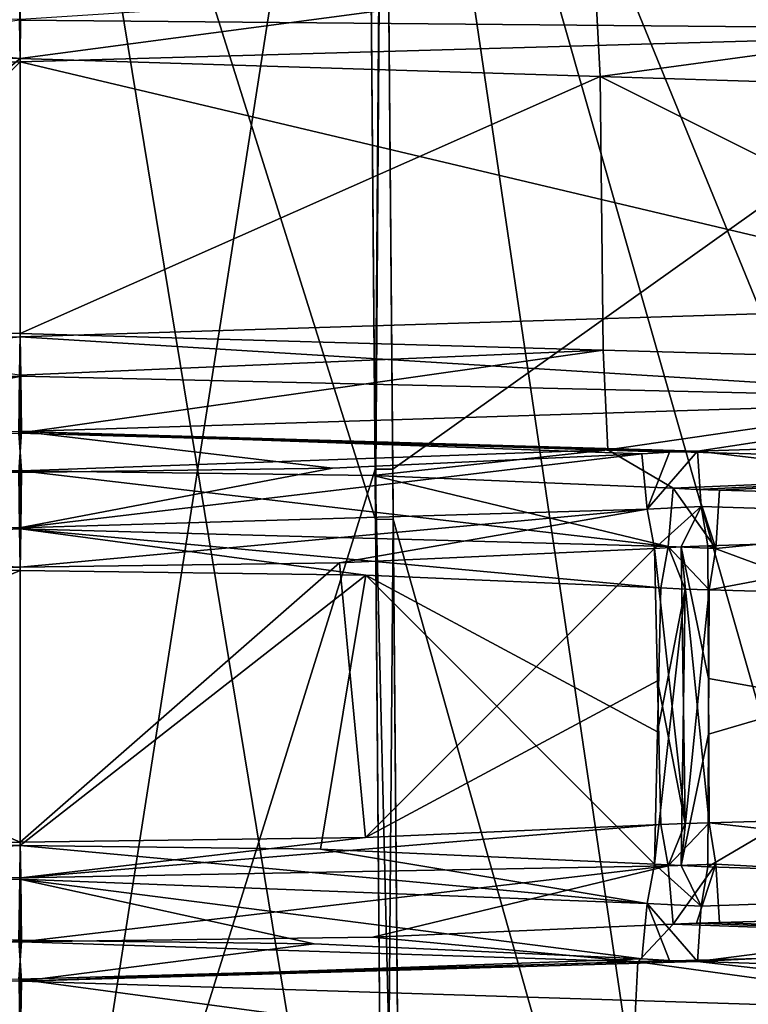
# Model space of a CAD drawing. Units: millimetres. Extents: x -157 to 157, y -35 to 35.
# Drawn here: x 0 to 1, y -24 to -22 of the extents above; entities that cross this region are included whole.
import ezdxf

# ---------------------------------------------------------------- set-up
doc = ezdxf.new("R2010")
doc.units = ezdxf.units.MM
doc.header["$LTSCALE"] = 41.718519
for name, color, linetype in [('216', 7, 'CONTINUOUS'), ('223', 7, 'CONTINUOUS'), ('227', 7, 'CONTINUOUS'), ('228', 7, 'CONTINUOUS'), ('229', 7, 'CONTINUOUS'), ('230', 7, 'CONTINUOUS'), ('231', 7, 'CONTINUOUS'), ('233', 7, 'CONTINUOUS'), ('236', 7, 'CONTINUOUS'), ('239', 7, 'CONTINUOUS'), ('242', 7, 'CONTINUOUS'), ('244', 7, 'CONTINUOUS'), ('248', 7, 'CONTINUOUS'), ('253', 7, 'CONTINUOUS'), ('260', 7, 'CONTINUOUS'), ('263', 7, 'CONTINUOUS'), ('264', 7, 'CONTINUOUS'), ('265', 7, 'CONTINUOUS'), ('266', 7, 'CONTINUOUS'), ('267', 7, 'CONTINUOUS'), ('268', 7, 'CONTINUOUS'), ('271', 7, 'CONTINUOUS'), ('280', 7, 'CONTINUOUS'), ('281', 7, 'CONTINUOUS'), ('282', 7, 'CONTINUOUS'), ('283', 7, 'CONTINUOUS'), ('285', 7, 'CONTINUOUS'), ('286', 7, 'CONTINUOUS'), ('317', 7, 'CONTINUOUS'), ('318', 7, 'CONTINUOUS'), ('321', 7, 'CONTINUOUS'), ('322', 7, 'CONTINUOUS'), ('323', 7, 'CONTINUOUS'), ('324', 7, 'CONTINUOUS'), ('325', 7, 'CONTINUOUS'), ('340', 7, 'CONTINUOUS'), ('341', 7, 'CONTINUOUS'), ('342', 7, 'CONTINUOUS'), ('343', 7, 'CONTINUOUS'), ('345', 7, 'CONTINUOUS'), ('346', 7, 'CONTINUOUS'), ('372', 7, 'CONTINUOUS'), ('375', 7, 'CONTINUOUS'), ('390', 7, 'CONTINUOUS'), ('393', 7, 'CONTINUOUS')]:
    doc.layers.add(name, color=color, linetype=linetype)

msp = doc.modelspace()

# ---------------------------------------------------------------- linework, layer by layer
at = {"layer": '216', "linetype": 'Continuous'}
for points in [[(2.495, -23.5917, 10.0448), (1.2454, -23.627, 10.2748), (2.1896, -23.6668, 10.1157), (2.495, -23.5917, 10.0448)], [(1.1632, -23.6305, 10.2844), (0.628, -23.6532, 10.3309), (1.0999, -23.6975, 10.2914), (1.1632, -23.6305, 10.2844)], [(2.1896, -23.6668, 10.1157), (1.1632, -23.6305, 10.2844), (1.0999, -23.6975, 10.2914), (2.1896, -23.6668, 10.1157)], [(1.2043, -23.6285, 10.2797), (1.1632, -23.6305, 10.2844), (2.1896, -23.6668, 10.1157), (1.2043, -23.6285, 10.2797)], [(1.2454, -23.627, 10.2748), (1.2043, -23.6285, 10.2797), (2.1896, -23.6668, 10.1157), (1.2454, -23.627, 10.2748)], [(0.628, -23.6532, 10.3309), (0.0024, -23.6617, 10.35), (1.0999, -23.6975, 10.2914), (0.628, -23.6532, 10.3309)], [(0.0024, -23.6617, 10.35), (-1.1139, -23.6929, 10.2899), (-0.0024, -23.7283, 10.35), (0.0024, -23.6617, 10.35)], [(1.0999, -23.6975, 10.2914), (0.0024, -23.6617, 10.35), (-0.0024, -23.7283, 10.35), (1.0999, -23.6975, 10.2914)]]:
    msp.add_3dface(points, dxfattribs=at)
at = {"layer": '223', "linetype": 'Continuous'}
for points in [[(0.0024, -22.8233, -10.35), (-1.0795, -22.7931, -10.2936), (-0.0024, -22.7567, -10.35), (0.0024, -22.8233, -10.35)], [(1.0469, -22.786, -10.2969), (0.0024, -22.8233, -10.35), (-0.0024, -22.7567, -10.35), (1.0469, -22.786, -10.2969)], [(0.6285, -22.8318, -10.3309), (0.0024, -22.8233, -10.35), (1.0469, -22.786, -10.2969), (0.6285, -22.8318, -10.3309)], [(1.1632, -22.8545, -10.2844), (0.6285, -22.8318, -10.3309), (1.0469, -22.786, -10.2969), (1.1632, -22.8545, -10.2844)], [(2.0854, -22.8152, -10.1377), (1.1632, -22.8545, -10.2844), (1.0469, -22.786, -10.2969), (2.0854, -22.8152, -10.1377)], [(1.2043, -22.8565, -10.2797), (1.1632, -22.8545, -10.2844), (2.0854, -22.8152, -10.1377), (1.2043, -22.8565, -10.2797)], [(1.2454, -22.858, -10.2748), (1.2043, -22.8565, -10.2797), (2.0854, -22.8152, -10.1377), (1.2454, -22.858, -10.2748)], [(2.0524, -22.8807, -10.1445), (1.2454, -22.858, -10.2748), (2.0854, -22.8152, -10.1377), (2.0524, -22.8807, -10.1445)]]:
    msp.add_3dface(points, dxfattribs=at)
at = {"layer": '227', "linetype": 'Continuous'}
for points in [[(0, -24.8446, -6.0792), (-0.6164, -20.9, -6.0271), (-0.6323, -22.8207, -6.0356), (0, -24.8446, -6.0792)], [(0, -20.9, -6.0586), (-0.6164, -20.9, -6.0271), (0, -24.8446, -6.0792), (0, -20.9, -6.0586)], [(0.6488, -24.8446, -6.0445), (0.6331, -22.9099, -6.036), (0, -20.9, -6.0586), (0.6488, -24.8446, -6.0445)], [(0.6488, -24.8446, -6.0445), (0, -20.9, -6.0586), (0, -24.8446, -6.0792), (0.6488, -24.8446, -6.0445)], [(0.6164, -20.9, -6.0271), (0, -20.9, -6.0586), (0.6331, -22.9099, -6.036), (0.6164, -20.9, -6.0271)], [(-0.6488, -24.8446, -6.0445), (0, -24.8446, -6.0792), (-0.6323, -22.8207, -6.0356), (-0.6488, -24.8446, -6.0445)]]:
    msp.add_3dface(points, dxfattribs=at)
at = {"layer": '228', "linetype": 'Continuous'}
for points in [[(-0.6488, -24.8446, 6.0445), (-0.6331, -22.9099, 6.036), (0, -20.9, 6.0586), (-0.6488, -24.8446, 6.0445)], [(-0.6488, -24.8446, 6.0445), (0, -20.9, 6.0586), (0, -24.8446, 6.0792), (-0.6488, -24.8446, 6.0445)], [(-0.6164, -20.9, 6.0271), (0, -20.9, 6.0586), (-0.6331, -22.9099, 6.036), (-0.6164, -20.9, 6.0271)], [(0, -20.9, 6.0586), (0.6164, -20.9, 6.0271), (0, -24.8446, 6.0792), (0, -20.9, 6.0586)], [(0, -24.8446, 6.0792), (0.6164, -20.9, 6.0271), (0.6323, -22.8207, 6.0356), (0, -24.8446, 6.0792)], [(0.6488, -24.8446, 6.0445), (0, -24.8446, 6.0792), (0.6323, -22.8207, 6.0356), (0.6488, -24.8446, 6.0445)]]:
    msp.add_3dface(points, dxfattribs=at)
at = {"layer": '229', "linetype": 'Continuous'}
for points in [[(1.2249, -22.9569, 9.2213), (2.4642, -23.4143, 9.9415), (2.3366, -22.9218, 9.004), (1.2249, -22.9569, 9.2213)], [(1.226, -23.1932, 9.6755), (2.4642, -23.4143, 9.9415), (1.2249, -22.9569, 9.2213), (1.226, -23.1932, 9.6755)], [(-1.0692, -23.0281, 9.2406), (0, -23.4843, 10.2423), (0, -22.9949, 9.3023), (-1.0692, -23.0281, 9.2406)], [(-2.1964, -23.5466, 10.004), (0, -23.4843, 10.2423), (-1.0692, -23.0281, 9.2406), (-2.1964, -23.5466, 10.004)], [(1.2274, -23.4497, 10.1685), (2.4642, -23.4143, 9.9415), (1.226, -23.1932, 9.6755), (1.2274, -23.4497, 10.1685)]]:
    msp.add_3dface(points, dxfattribs=at)
at = {"layer": '230', "linetype": 'Continuous'}
for points in [[(1.9843, -22.0395, 10.0483), (0, -22.0956, 10.2425), (1.8272, -22.5281, 9.1211), (1.9843, -22.0395, 10.0483)], [(1.8272, -22.5281, 9.1211), (0, -22.0956, 10.2425), (0, -22.5851, 9.3023), (1.8272, -22.5281, 9.1211)], [(-1.0707, -22.9705, -10.1862), (0, -23.0007, -10.2423), (-1.0782, -23.4566, -9.2396), (-1.0707, -22.9705, -10.1862)], [(-1.0782, -23.4566, -9.2396), (0, -23.0007, -10.2423), (0, -23.4901, -9.3023), (-1.0782, -23.4566, -9.2396)], [(1.2274, -23.0353, -10.1685), (2.0261, -23.0581, -10.0399), (1.226, -23.2919, -9.6754), (1.2274, -23.0353, -10.1685)], [(1.226, -23.2919, -9.6754), (2.0261, -23.0581, -10.0399), (1.2249, -23.5281, -9.2213), (1.226, -23.2919, -9.6754)], [(1.2249, -23.5281, -9.2213), (2.0261, -23.0581, -10.0399), (2.2647, -23.5609, -9.0224), (1.2249, -23.5281, -9.2213)]]:
    msp.add_3dface(points, dxfattribs=at)
at = {"layer": '231', "linetype": 'Continuous'}
for points in [[(1.0331, -22.122, -9.2447), (0, -22.5794, -10.2425), (0, -22.0899, -9.3023), (1.0331, -22.122, -9.2447)], [(1.0385, -22.6086, -10.1895), (0, -22.5794, -10.2425), (1.0331, -22.122, -9.2447), (1.0385, -22.6086, -10.1895)], [(2.0662, -22.6378, -10.0317), (1.0385, -22.6086, -10.1895), (1.0331, -22.122, -9.2447), (2.0662, -22.6378, -10.0317)], [(2.0534, -22.1541, -9.0728), (2.0662, -22.6378, -10.0317), (1.0331, -22.122, -9.2447), (2.0534, -22.1541, -9.0728)]]:
    msp.add_3dface(points, dxfattribs=at)
at = {"layer": '233', "linetype": 'Continuous'}
for points in [[(1.8099, -22.6966, 9.0202), (0.0024, -22.7536, 9.2), (1.2064, -22.7884, 9.1206), (1.8099, -22.6966, 9.0202)], [(2.306, -22.7533, 8.9063), (1.8099, -22.6966, 9.0202), (1.2064, -22.7884, 9.1206), (2.306, -22.7533, 8.9063)], [(0.0024, -22.7536, 9.2), (-0.4938, -22.7596, 9.1867), (-0.0024, -22.8264, 9.2), (0.0024, -22.7536, 9.2)], [(0.5561, -22.8186, 9.1832), (0.0024, -22.7536, 9.2), (-0.0024, -22.8264, 9.2), (0.5561, -22.8186, 9.1832)], [(1.2064, -22.7884, 9.1206), (0.0024, -22.7536, 9.2), (1.1567, -22.7904, 9.127), (1.2064, -22.7884, 9.1206)], [(1.1567, -22.7904, 9.127), (0.0024, -22.7536, 9.2), (1.1071, -22.7931, 9.1331), (1.1567, -22.7904, 9.127)], [(1.1071, -22.7931, 9.1331), (0.0024, -22.7536, 9.2), (0.5561, -22.8186, 9.1832), (1.1071, -22.7931, 9.1331)], [(-0.5535, -23.7237, -9.1833), (-0.0024, -23.6586, -9.2), (0.0024, -23.7314, -9.2), (-0.5535, -23.7237, -9.1833)], [(-0.0024, -23.6586, -9.2), (0.5233, -23.6655, -9.1851), (0.0024, -23.7314, -9.2), (-0.0024, -23.6586, -9.2)], [(0.5233, -23.6655, -9.1851), (1.1071, -23.6919, -9.1331), (0.0024, -23.7314, -9.2), (0.5233, -23.6655, -9.1851)], [(1.1071, -23.6919, -9.1331), (1.1567, -23.6946, -9.127), (0.0024, -23.7314, -9.2), (1.1071, -23.6919, -9.1331)], [(1.1567, -23.6946, -9.127), (1.2064, -23.6966, -9.1206), (0.0024, -23.7314, -9.2), (1.1567, -23.6946, -9.127)], [(0.0024, -23.7314, -9.2), (1.2064, -23.6966, -9.1206), (2.0886, -23.7973, -8.9598), (0.0024, -23.7314, -9.2)], [(1.2064, -23.6966, -9.1206), (3.2489, -23.7626, -8.6072), (2.0886, -23.7973, -8.9598), (1.2064, -23.6966, -9.1206)]]:
    msp.add_3dface(points, dxfattribs=at)
at = {"layer": '236', "linetype": 'Continuous'}
for points in [[(0, -22.0899, -9.3023), (-0.5828, -22.5718, -10.2257), (-0.5662, -22.0821, -9.2852), (0, -22.0899, -9.3023)], [(0, -22.0899, -9.3023), (0, -22.5794, -10.2425), (-0.5828, -22.5718, -10.2257), (0, -22.0899, -9.3023)]]:
    msp.add_3dface(points, dxfattribs=at)
at = {"layer": '239', "linetype": 'Continuous'}
for points in [[(0, -22.0956, 10.2425), (-0.5829, -22.1032, 10.2257), (-0.5053, -22.5912, 9.2886), (0, -22.0956, 10.2425)], [(0, -22.5851, 9.3023), (0, -22.0956, 10.2425), (-0.5053, -22.5912, 9.2886), (0, -22.5851, 9.3023)]]:
    msp.add_3dface(points, dxfattribs=at)
at = {"layer": '242', "linetype": 'Continuous'}
for points in [[(0.5685, -22.9871, 9.285), (0.6151, -23.4758, 10.2237), (1.1296, -22.9616, 9.234), (0.5685, -22.9871, 9.285)], [(1.1296, -22.9616, 9.234), (0.6151, -23.4758, 10.2237), (1.1352, -23.1972, 9.6866), (1.1296, -22.9616, 9.234)], [(0, -22.9949, 9.3023), (0, -23.4843, 10.2423), (0.5685, -22.9871, 9.285), (0, -22.9949, 9.3023)], [(0, -23.4843, 10.2423), (0.6151, -23.4758, 10.2237), (0.5685, -22.9871, 9.285), (0, -23.4843, 10.2423)], [(1.1411, -23.4531, 10.178), (1.1352, -23.1972, 9.6866), (0.6151, -23.4758, 10.2237), (1.1411, -23.4531, 10.178)]]:
    msp.add_3dface(points, dxfattribs=at)
at = {"layer": '244', "linetype": 'Continuous'}
for points in [[(0, -23.4901, -9.3023), (0, -23.0007, -10.2423), (0.6157, -23.0092, -10.2237), (0, -23.4901, -9.3023)], [(0, -23.4901, -9.3023), (0.6157, -23.0092, -10.2237), (0.5351, -23.497, -9.287), (0, -23.4901, -9.3023)], [(0.5351, -23.497, -9.287), (0.6157, -23.0092, -10.2237), (1.1296, -23.5234, -9.234), (0.5351, -23.497, -9.287)], [(1.1411, -23.0319, -10.178), (1.1352, -23.2879, -9.6864), (0.6157, -23.0092, -10.2237), (1.1411, -23.0319, -10.178)], [(1.1296, -23.5234, -9.234), (0.6157, -23.0092, -10.2237), (1.1352, -23.2879, -9.6864), (1.1296, -23.5234, -9.234)]]:
    msp.add_3dface(points, dxfattribs=at)
at = {"layer": '248', "linetype": 'Continuous'}
for points in [[(1.1296, -23.5234, -9.234), (1.1352, -23.2879, -9.6864), (1.1843, -23.0339, -10.1734), (1.1296, -23.5234, -9.234)], [(1.1296, -23.5234, -9.234), (1.1843, -23.0339, -10.1734), (1.1773, -23.5261, -9.2278), (1.1296, -23.5234, -9.234)], [(1.1352, -23.2879, -9.6864), (1.1411, -23.0319, -10.178), (1.1843, -23.0339, -10.1734), (1.1352, -23.2879, -9.6864)], [(1.1843, -23.0339, -10.1734), (1.2274, -23.0353, -10.1685), (1.1773, -23.5261, -9.2278), (1.1843, -23.0339, -10.1734)], [(1.2274, -23.0353, -10.1685), (1.226, -23.2919, -9.6754), (1.1773, -23.5261, -9.2278), (1.2274, -23.0353, -10.1685)], [(1.226, -23.2919, -9.6754), (1.2249, -23.5281, -9.2213), (1.1773, -23.5261, -9.2278), (1.226, -23.2919, -9.6754)]]:
    msp.add_3dface(points, dxfattribs=at)
at = {"layer": '253', "linetype": 'Continuous'}
for points in [[(1.1296, -22.9616, 9.234), (1.1843, -23.4511, 10.1734), (1.1773, -22.9589, 9.2278), (1.1296, -22.9616, 9.234)], [(1.1296, -22.9616, 9.234), (1.1352, -23.1972, 9.6866), (1.1843, -23.4511, 10.1734), (1.1296, -22.9616, 9.234)], [(1.226, -23.1932, 9.6755), (1.2249, -22.9569, 9.2213), (1.1773, -22.9589, 9.2278), (1.226, -23.1932, 9.6755)], [(1.2274, -23.4497, 10.1685), (1.226, -23.1932, 9.6755), (1.1773, -22.9589, 9.2278), (1.2274, -23.4497, 10.1685)], [(1.1843, -23.4511, 10.1734), (1.2274, -23.4497, 10.1685), (1.1773, -22.9589, 9.2278), (1.1843, -23.4511, 10.1734)], [(1.1352, -23.1972, 9.6866), (1.1411, -23.4531, 10.178), (1.1843, -23.4511, 10.1734), (1.1352, -23.1972, 9.6866)]]:
    msp.add_3dface(points, dxfattribs=at)
at = {"layer": '260', "linetype": 'Continuous'}
msp.add_3dface([(0.0024, -23.7314, -9.2), (2.0886, -23.7973, -8.9598), (0.0006, -23.8299, -9.2275), (0.0024, -23.7314, -9.2)], dxfattribs=at)
at = {"layer": '263', "linetype": 'Continuous'}
for points in [[(-0.0024, -22.8264, 9.2), (-2.1033, -22.8928, 8.9563), (-0.001, -22.9249, 9.2275), (-0.0024, -22.8264, 9.2)], [(-1.0692, -23.0281, 9.2406), (0, -22.9949, 9.3023), (-2.1033, -22.8928, 8.9563), (-1.0692, -23.0281, 9.2406)], [(-2.1033, -22.8928, 8.9563), (0, -22.9949, 9.3023), (-0.001, -22.9249, 9.2275), (-2.1033, -22.8928, 8.9563)]]:
    msp.add_3dface(points, dxfattribs=at)
at = {"layer": '264', "linetype": 'Continuous'}
for points in [[(-1.1071, -23.6981, -9.1331), (0.0006, -23.8299, -9.2275), (-1.1164, -23.7968, -9.16), (-1.1071, -23.6981, -9.1331)], [(-1.1071, -23.6981, -9.1331), (-0.5535, -23.7237, -9.1833), (0.0006, -23.8299, -9.2275), (-1.1071, -23.6981, -9.1331)], [(-0.5535, -23.7237, -9.1833), (0.0024, -23.7314, -9.2), (0.0006, -23.8299, -9.2275), (-0.5535, -23.7237, -9.1833)]]:
    msp.add_3dface(points, dxfattribs=at)
at = {"layer": '265', "linetype": 'Continuous'}
for points in [[(1.1567, -22.7904, 9.127), (1.1071, -22.7931, 9.1331), (1.1164, -22.8918, 9.16), (1.1567, -22.7904, 9.127)], [(1.2064, -22.7884, 9.1206), (1.1567, -22.7904, 9.127), (1.1164, -22.8918, 9.16), (1.2064, -22.7884, 9.1206)], [(1.213, -22.887, 9.1475), (1.2064, -22.7884, 9.1206), (1.1164, -22.8918, 9.16), (1.213, -22.887, 9.1475)], [(1.1296, -22.9616, 9.234), (1.213, -22.887, 9.1475), (1.1164, -22.8918, 9.16), (1.1296, -22.9616, 9.234)], [(1.1296, -22.9616, 9.234), (1.1773, -22.9589, 9.2278), (1.213, -22.887, 9.1475), (1.1296, -22.9616, 9.234)], [(1.1773, -22.9589, 9.2278), (1.2249, -22.9569, 9.2213), (1.213, -22.887, 9.1475), (1.1773, -22.9589, 9.2278)]]:
    msp.add_3dface(points, dxfattribs=at)
at = {"layer": '266', "linetype": 'Continuous'}
for points in [[(2.3366, -22.9218, 9.004), (2.306, -22.7533, 8.9063), (1.2064, -22.7884, 9.1206), (2.3366, -22.9218, 9.004)], [(2.3366, -22.9218, 9.004), (1.2064, -22.7884, 9.1206), (1.213, -22.887, 9.1475), (2.3366, -22.9218, 9.004)], [(1.2249, -22.9569, 9.2213), (2.3366, -22.9218, 9.004), (1.213, -22.887, 9.1475), (1.2249, -22.9569, 9.2213)]]:
    msp.add_3dface(points, dxfattribs=at)
at = {"layer": '267', "linetype": 'Continuous'}
for points in [[(1.0331, -22.122, -9.2447), (0, -22.0899, -9.3023), (1.0242, -21.9535, -9.1428), (1.0331, -22.122, -9.2447)], [(1.0242, -21.9535, -9.1428), (0, -22.0899, -9.3023), (0.0003, -22.0196, -9.2274), (1.0242, -21.9535, -9.1428)], [(1.0331, -22.122, -9.2447), (1.0242, -21.9535, -9.1428), (2.0334, -21.9855, -8.9725), (1.0331, -22.122, -9.2447)], [(2.0534, -22.1541, -9.0728), (1.0331, -22.122, -9.2447), (2.0334, -21.9855, -8.9725), (2.0534, -22.1541, -9.0728)]]:
    msp.add_3dface(points, dxfattribs=at)
at = {"layer": '268', "linetype": 'Continuous'}
for points in [[(1.1071, -22.7931, 9.1331), (0.5561, -22.8186, 9.1832), (-0.001, -22.9249, 9.2275), (1.1071, -22.7931, 9.1331)], [(1.1071, -22.7931, 9.1331), (-0.001, -22.9249, 9.2275), (1.1164, -22.8918, 9.16), (1.1071, -22.7931, 9.1331)], [(0.5561, -22.8186, 9.1832), (-0.0024, -22.8264, 9.2), (-0.001, -22.9249, 9.2275), (0.5561, -22.8186, 9.1832)], [(-0.001, -22.9249, 9.2275), (0, -22.9949, 9.3023), (1.1164, -22.8918, 9.16), (-0.001, -22.9249, 9.2275)], [(0, -22.9949, 9.3023), (0.5685, -22.9871, 9.285), (1.1164, -22.8918, 9.16), (0, -22.9949, 9.3023)], [(0.5685, -22.9871, 9.285), (1.1296, -22.9616, 9.234), (1.1164, -22.8918, 9.16), (0.5685, -22.9871, 9.285)]]:
    msp.add_3dface(points, dxfattribs=at)
at = {"layer": '271', "linetype": 'Continuous'}
for points in [[(0, -22.0899, -9.3023), (-0.5662, -22.0821, -9.2852), (-1.1164, -21.9868, -9.16), (0, -22.0899, -9.3023)], [(0.0003, -22.0196, -9.2274), (0, -22.0899, -9.3023), (-1.1164, -21.9868, -9.16), (0.0003, -22.0196, -9.2274)]]:
    msp.add_3dface(points, dxfattribs=at)
at = {"layer": '280', "linetype": 'Continuous'}
for points in [[(1.2249, -23.5281, -9.2213), (2.2647, -23.5609, -9.0224), (1.213, -23.598, -9.1475), (1.2249, -23.5281, -9.2213)], [(2.2647, -23.5609, -9.0224), (3.2897, -23.5942, -8.7012), (1.2064, -23.6966, -9.1206), (2.2647, -23.5609, -9.0224)], [(2.2647, -23.5609, -9.0224), (1.2064, -23.6966, -9.1206), (1.213, -23.598, -9.1475), (2.2647, -23.5609, -9.0224)], [(3.2897, -23.5942, -8.7012), (3.2489, -23.7626, -8.6072), (1.2064, -23.6966, -9.1206), (3.2897, -23.5942, -8.7012)]]:
    msp.add_3dface(points, dxfattribs=at)
at = {"layer": '281', "linetype": 'Continuous'}
for points in [[(1.1296, -23.5234, -9.234), (1.213, -23.598, -9.1475), (1.1164, -23.5932, -9.16), (1.1296, -23.5234, -9.234)], [(1.1296, -23.5234, -9.234), (1.1773, -23.5261, -9.2278), (1.213, -23.598, -9.1475), (1.1296, -23.5234, -9.234)], [(1.1773, -23.5261, -9.2278), (1.2249, -23.5281, -9.2213), (1.213, -23.598, -9.1475), (1.1773, -23.5261, -9.2278)], [(1.1567, -23.6946, -9.127), (1.1071, -23.6919, -9.1331), (1.1164, -23.5932, -9.16), (1.1567, -23.6946, -9.127)], [(1.2064, -23.6966, -9.1206), (1.1567, -23.6946, -9.127), (1.1164, -23.5932, -9.16), (1.2064, -23.6966, -9.1206)], [(1.213, -23.598, -9.1475), (1.2064, -23.6966, -9.1206), (1.1164, -23.5932, -9.16), (1.213, -23.598, -9.1475)]]:
    msp.add_3dface(points, dxfattribs=at)
at = {"layer": '282', "linetype": 'Continuous'}
for points in [[(0, -23.4901, -9.3023), (1.1164, -23.5932, -9.16), (-0.0004, -23.5502, -9.2339), (0, -23.4901, -9.3023)], [(0, -23.4901, -9.3023), (0.5351, -23.497, -9.287), (1.1164, -23.5932, -9.16), (0, -23.4901, -9.3023)], [(0.5351, -23.497, -9.287), (1.1296, -23.5234, -9.234), (1.1164, -23.5932, -9.16), (0.5351, -23.497, -9.287)], [(0.5233, -23.6655, -9.1851), (-0.0024, -23.6586, -9.2), (-0.0004, -23.5502, -9.2339), (0.5233, -23.6655, -9.1851)], [(1.1071, -23.6919, -9.1331), (0.5233, -23.6655, -9.1851), (-0.0004, -23.5502, -9.2339), (1.1071, -23.6919, -9.1331)], [(1.1164, -23.5932, -9.16), (1.1071, -23.6919, -9.1331), (-0.0004, -23.5502, -9.2339), (1.1164, -23.5932, -9.16)]]:
    msp.add_3dface(points, dxfattribs=at)
at = {"layer": '283', "linetype": 'Continuous'}
for points in [[(-1.0782, -23.4566, -9.2396), (0, -23.4901, -9.3023), (-2.1209, -23.5917, -8.9522), (-1.0782, -23.4566, -9.2396)], [(-2.1209, -23.5917, -8.9522), (0, -23.4901, -9.3023), (-0.0004, -23.5502, -9.2339), (-2.1209, -23.5917, -8.9522)], [(-0.0024, -23.6586, -9.2), (-2.1209, -23.5917, -8.9522), (-0.0004, -23.5502, -9.2339), (-0.0024, -23.6586, -9.2)]]:
    msp.add_3dface(points, dxfattribs=at)
at = {"layer": '285', "linetype": 'Continuous'}
for points in [[(0, -22.5851, 9.3023), (-0.5053, -22.5912, 9.2886), (-1.1164, -22.6882, 9.16), (0, -22.5851, 9.3023)], [(0, -22.5851, 9.3023), (-1.1164, -22.6882, 9.16), (0.001, -22.6551, 9.2276), (0, -22.5851, 9.3023)], [(-1.1164, -22.6882, 9.16), (-1.1071, -22.7869, 9.1331), (0.001, -22.6551, 9.2276), (-1.1164, -22.6882, 9.16)], [(-1.1071, -22.7869, 9.1331), (-0.4938, -22.7596, 9.1867), (0.001, -22.6551, 9.2276), (-1.1071, -22.7869, 9.1331)], [(-0.4938, -22.7596, 9.1867), (0.0024, -22.7536, 9.2), (0.001, -22.6551, 9.2276), (-0.4938, -22.7596, 9.1867)]]:
    msp.add_3dface(points, dxfattribs=at)
at = {"layer": '286', "linetype": 'Continuous'}
for points in [[(1.8272, -22.5281, 9.1211), (0, -22.5851, 9.3023), (1.8099, -22.6966, 9.0202), (1.8272, -22.5281, 9.1211)], [(1.8099, -22.6966, 9.0202), (0, -22.5851, 9.3023), (0.001, -22.6551, 9.2276), (1.8099, -22.6966, 9.0202)], [(0.0024, -22.7536, 9.2), (1.8099, -22.6966, 9.0202), (0.001, -22.6551, 9.2276), (0.0024, -22.7536, 9.2)]]:
    msp.add_3dface(points, dxfattribs=at)
at = {"layer": '317', "linetype": 'Continuous'}
for points in [[(2.0024, -21.8621, 10.1544), (-0.0024, -21.9183, 10.35), (1.9843, -22.0395, 10.0483), (2.0024, -21.8621, 10.1544)], [(1.9843, -22.0395, 10.0483), (-0.0024, -21.9183, 10.35), (-0.0014, -22.0218, 10.3211), (1.9843, -22.0395, 10.0483)], [(0, -22.0956, 10.2425), (1.9843, -22.0395, 10.0483), (-0.0014, -22.0218, 10.3211), (0, -22.0956, 10.2425)]]:
    msp.add_3dface(points, dxfattribs=at)
at = {"layer": '318', "linetype": 'Continuous'}
msp.add_3dface([(-0.5829, -22.1032, 10.2257), (0, -22.0956, 10.2425), (-0.0014, -22.0218, 10.3211), (-0.5829, -22.1032, 10.2257)], dxfattribs=at)
at = {"layer": '321', "linetype": 'Continuous'}
for points in [[(-1.0795, -22.7931, -10.2936), (0.0024, -22.8233, -10.35), (-1.0707, -22.9705, -10.1862), (-1.0795, -22.7931, -10.2936)], [(-1.0707, -22.9705, -10.1862), (0.0024, -22.8233, -10.35), (0.001, -22.9269, -10.321), (-1.0707, -22.9705, -10.1862)], [(0, -23.0007, -10.2423), (-1.0707, -22.9705, -10.1862), (0.001, -22.9269, -10.321), (0, -23.0007, -10.2423)]]:
    msp.add_3dface(points, dxfattribs=at)
at = {"layer": '322', "linetype": 'Continuous'}
for points in [[(0.001, -22.9269, -10.321), (0.0024, -22.8233, -10.35), (1.1541, -22.9584, -10.2561), (0.001, -22.9269, -10.321)], [(0.0024, -22.8233, -10.35), (0.6285, -22.8318, -10.3309), (1.1541, -22.9584, -10.2561), (0.0024, -22.8233, -10.35)], [(0.6285, -22.8318, -10.3309), (1.1632, -22.8545, -10.2844), (1.1541, -22.9584, -10.2561), (0.6285, -22.8318, -10.3309)], [(0.6157, -23.0092, -10.2237), (0, -23.0007, -10.2423), (0.001, -22.9269, -10.321), (0.6157, -23.0092, -10.2237)], [(1.1411, -23.0319, -10.178), (0.6157, -23.0092, -10.2237), (0.001, -22.9269, -10.321), (1.1411, -23.0319, -10.178)], [(1.1411, -23.0319, -10.178), (0.001, -22.9269, -10.321), (1.1541, -22.9584, -10.2561), (1.1411, -23.0319, -10.178)]]:
    msp.add_3dface(points, dxfattribs=at)
at = {"layer": '323', "linetype": 'Continuous'}
for points in [[(1.1541, -22.9584, -10.2561), (1.1632, -22.8545, -10.2844), (1.239, -22.9617, -10.2463), (1.1541, -22.9584, -10.2561)], [(1.1632, -22.8545, -10.2844), (1.2043, -22.8565, -10.2797), (1.239, -22.9617, -10.2463), (1.1632, -22.8545, -10.2844)], [(1.2043, -22.8565, -10.2797), (1.2454, -22.858, -10.2748), (1.239, -22.9617, -10.2463), (1.2043, -22.8565, -10.2797)], [(1.1843, -23.0339, -10.1734), (1.1411, -23.0319, -10.178), (1.1541, -22.9584, -10.2561), (1.1843, -23.0339, -10.1734)], [(1.2274, -23.0353, -10.1685), (1.1843, -23.0339, -10.1734), (1.1541, -22.9584, -10.2561), (1.2274, -23.0353, -10.1685)], [(1.2274, -23.0353, -10.1685), (1.1541, -22.9584, -10.2561), (1.239, -22.9617, -10.2463), (1.2274, -23.0353, -10.1685)]]:
    msp.add_3dface(points, dxfattribs=at)
at = {"layer": '324', "linetype": 'Continuous'}
for points in [[(1.2454, -22.858, -10.2748), (2.0524, -22.8807, -10.1445), (1.239, -22.9617, -10.2463), (1.2454, -22.858, -10.2748)], [(2.0524, -22.8807, -10.1445), (2.0261, -23.0581, -10.0399), (1.2274, -23.0353, -10.1685), (2.0524, -22.8807, -10.1445)], [(2.0524, -22.8807, -10.1445), (1.2274, -23.0353, -10.1685), (1.239, -22.9617, -10.2463), (2.0524, -22.8807, -10.1445)]]:
    msp.add_3dface(points, dxfattribs=at)
at = {"layer": '325', "linetype": 'Continuous'}
for points in [[(2.1896, -23.6668, 10.1157), (1.0999, -23.6975, 10.2914), (2.1693, -23.8442, 10.0099), (2.1896, -23.6668, 10.1157)], [(1.0999, -23.6975, 10.2914), (-0.0024, -23.7283, 10.35), (1.0909, -23.875, 10.1841), (1.0999, -23.6975, 10.2914)], [(1.0999, -23.6975, 10.2914), (1.0909, -23.875, 10.1841), (2.1693, -23.8442, 10.0099), (1.0999, -23.6975, 10.2914)], [(1.0909, -23.875, 10.1841), (-0.0024, -23.7283, 10.35), (-0.001, -23.8319, 10.321), (1.0909, -23.875, 10.1841)]]:
    msp.add_3dface(points, dxfattribs=at)
at = {"layer": '340', "linetype": 'Continuous'}
for points in [[(0, -23.4843, 10.2423), (-2.1964, -23.5466, 10.004), (0.0012, -23.5476, 10.3142), (0, -23.4843, 10.2423)], [(-1.1139, -23.6929, 10.2899), (0.0024, -23.6617, 10.35), (-2.1964, -23.5466, 10.004), (-1.1139, -23.6929, 10.2899)], [(-2.1964, -23.5466, 10.004), (0.0024, -23.6617, 10.35), (0.0012, -23.5476, 10.3142), (-2.1964, -23.5466, 10.004)]]:
    msp.add_3dface(points, dxfattribs=at)
at = {"layer": '341', "linetype": 'Continuous'}
for points in [[(1.1411, -23.4531, 10.178), (0.6151, -23.4758, 10.2237), (0.0012, -23.5476, 10.3142), (1.1411, -23.4531, 10.178)], [(1.1411, -23.4531, 10.178), (0.0012, -23.5476, 10.3142), (1.1541, -23.5266, 10.2561), (1.1411, -23.4531, 10.178)], [(0.6151, -23.4758, 10.2237), (0, -23.4843, 10.2423), (0.0012, -23.5476, 10.3142), (0.6151, -23.4758, 10.2237)], [(0.0012, -23.5476, 10.3142), (0.0024, -23.6617, 10.35), (1.1541, -23.5266, 10.2561), (0.0012, -23.5476, 10.3142)], [(0.0024, -23.6617, 10.35), (0.628, -23.6532, 10.3309), (1.1541, -23.5266, 10.2561), (0.0024, -23.6617, 10.35)], [(0.628, -23.6532, 10.3309), (1.1632, -23.6305, 10.2844), (1.1541, -23.5266, 10.2561), (0.628, -23.6532, 10.3309)]]:
    msp.add_3dface(points, dxfattribs=at)
at = {"layer": '342', "linetype": 'Continuous'}
for points in [[(1.1843, -23.4511, 10.1734), (1.1411, -23.4531, 10.178), (1.1541, -23.5266, 10.2561), (1.1843, -23.4511, 10.1734)], [(1.2274, -23.4497, 10.1685), (1.1843, -23.4511, 10.1734), (1.1541, -23.5266, 10.2561), (1.2274, -23.4497, 10.1685)], [(1.2274, -23.4497, 10.1685), (1.1541, -23.5266, 10.2561), (1.239, -23.5233, 10.2463), (1.2274, -23.4497, 10.1685)], [(1.1541, -23.5266, 10.2561), (1.1632, -23.6305, 10.2844), (1.239, -23.5233, 10.2463), (1.1541, -23.5266, 10.2561)], [(1.1632, -23.6305, 10.2844), (1.2043, -23.6285, 10.2797), (1.239, -23.5233, 10.2463), (1.1632, -23.6305, 10.2844)], [(1.2043, -23.6285, 10.2797), (1.2454, -23.627, 10.2748), (1.239, -23.5233, 10.2463), (1.2043, -23.6285, 10.2797)]]:
    msp.add_3dface(points, dxfattribs=at)
at = {"layer": '343', "linetype": 'Continuous'}
for points in [[(2.495, -23.5917, 10.0448), (2.4642, -23.4143, 9.9415), (1.2274, -23.4497, 10.1685), (2.495, -23.5917, 10.0448)], [(2.495, -23.5917, 10.0448), (1.2274, -23.4497, 10.1685), (1.239, -23.5233, 10.2463), (2.495, -23.5917, 10.0448)], [(1.2454, -23.627, 10.2748), (2.495, -23.5917, 10.0448), (1.239, -23.5233, 10.2463), (1.2454, -23.627, 10.2748)]]:
    msp.add_3dface(points, dxfattribs=at)
at = {"layer": '345', "linetype": 'Continuous'}
for points in [[(0, -22.5794, -10.2425), (1.0385, -22.6086, -10.1895), (-0.0011, -22.6531, -10.321), (0, -22.5794, -10.2425)], [(1.0469, -22.786, -10.2969), (-0.0024, -22.7567, -10.35), (1.0385, -22.6086, -10.1895), (1.0469, -22.786, -10.2969)], [(1.0385, -22.6086, -10.1895), (-0.0024, -22.7567, -10.35), (-0.0011, -22.6531, -10.321), (1.0385, -22.6086, -10.1895)], [(1.0469, -22.786, -10.2969), (1.0385, -22.6086, -10.1895), (2.0662, -22.6378, -10.0317), (1.0469, -22.786, -10.2969)], [(2.0854, -22.8152, -10.1377), (1.0469, -22.786, -10.2969), (2.0662, -22.6378, -10.0317), (2.0854, -22.8152, -10.1377)]]:
    msp.add_3dface(points, dxfattribs=at)
at = {"layer": '346', "linetype": 'Continuous'}
msp.add_3dface([(-0.5828, -22.5718, -10.2257), (0, -22.5794, -10.2425), (-0.0011, -22.6531, -10.321), (-0.5828, -22.5718, -10.2257)], dxfattribs=at)
at = {"layer": '372', "linetype": 'Continuous'}
for points in [[(3.3634, -20.9, -6.0256), (0.6469, -20.9, -6.0256), (2.5978, -25.6628, -6.0463), (3.3634, -20.9, -6.0256)], [(2.5978, -25.6628, -6.0463), (0.6469, -20.9, -6.0256), (1.8889, -25.256, -6.0446), (2.5978, -25.6628, -6.0463)], [(1.8889, -25.256, -6.0446), (0.6469, -20.9, -6.0256), (1.251, -24.9922, -6.0434), (1.8889, -25.256, -6.0446)], [(1.251, -24.9922, -6.0434), (0.6469, -20.9, -6.0256), (0.6644, -22.9097, -6.0343), (1.251, -24.9922, -6.0434)], [(0.6808, -24.8443, -6.0428), (1.251, -24.9922, -6.0434), (0.6644, -22.9097, -6.0343), (0.6808, -24.8443, -6.0428)]]:
    msp.add_3dface(points, dxfattribs=at)
at = {"layer": '375', "linetype": 'Continuous'}
for points in [[(0.6469, -20.9, 6.0256), (3.3634, -20.9, 6.0256), (0.6636, -22.8205, 6.0339), (0.6469, -20.9, 6.0256)], [(0.6636, -22.8205, 6.0339), (3.3634, -20.9, 6.0256), (0.6808, -24.8443, 6.0428), (0.6636, -22.8205, 6.0339)], [(0.6808, -24.8443, 6.0428), (3.3634, -20.9, 6.0256), (1.3428, -25.0241, 6.0436), (0.6808, -24.8443, 6.0428)]]:
    msp.add_3dface(points, dxfattribs=at)
at = {"layer": '390', "linetype": 'Continuous'}
for points in [[(0.6331, -22.9099, -6.036), (0.6469, -20.9, -6.0256), (0.6164, -20.9, -6.0271), (0.6331, -22.9099, -6.036)], [(0.6469, -20.9, -6.0256), (0.6331, -22.9099, -6.036), (0.6644, -22.9097, -6.0343), (0.6469, -20.9, -6.0256)], [(0.6331, -22.9099, -6.036), (0.6488, -24.8446, -6.0445), (0.6644, -22.9097, -6.0343), (0.6331, -22.9099, -6.036)], [(0.6808, -24.8443, -6.0428), (0.6644, -22.9097, -6.0343), (0.6488, -24.8446, -6.0445), (0.6808, -24.8443, -6.0428)]]:
    msp.add_3dface(points, dxfattribs=at)
at = {"layer": '393', "linetype": 'Continuous'}
for points in [[(0.6323, -22.8207, 6.0356), (0.6164, -20.9, 6.0271), (0.6469, -20.9, 6.0256), (0.6323, -22.8207, 6.0356)], [(0.6323, -22.8207, 6.0356), (0.6469, -20.9, 6.0256), (0.6636, -22.8205, 6.0339), (0.6323, -22.8207, 6.0356)], [(0.6323, -22.8207, 6.0356), (0.6636, -22.8205, 6.0339), (0.6808, -24.8443, 6.0428), (0.6323, -22.8207, 6.0356)], [(0.6323, -22.8207, 6.0356), (0.6808, -24.8443, 6.0428), (0.6488, -24.8446, 6.0445), (0.6323, -22.8207, 6.0356)]]:
    msp.add_3dface(points, dxfattribs=at)

doc.saveas('drawing.dxf')
